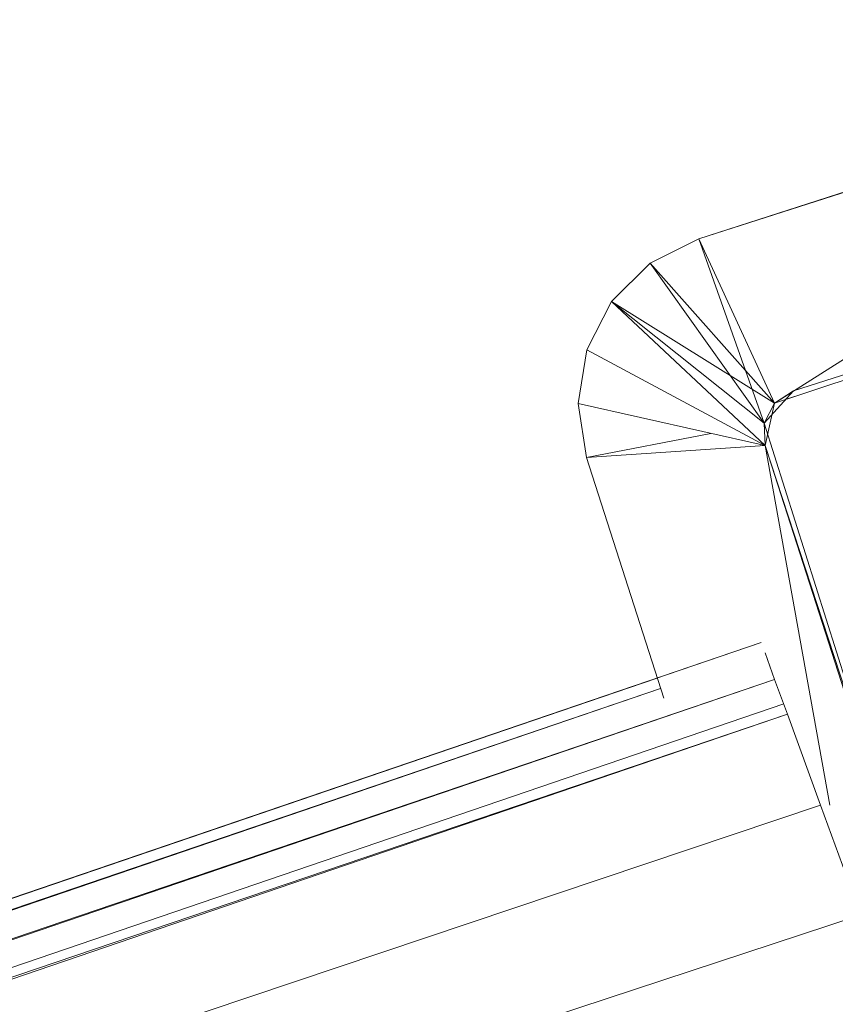
# Model space of a CAD drawing. Units: inches. Extents: x 0 to 6720, y 0 to 4752.
# Drawn here: x 3784 to 3821, y 2333 to 2378 of the extents above; entities that cross this region are included whole.
import ezdxf

# ---------------------------------------------------------------- set-up
doc = ezdxf.new("R2010")
doc.units = ezdxf.units.IN
doc.header["$MEASUREMENT"] = 0

msp = doc.modelspace()

# ---------------------------------------------------------------- linework, layer by layer
at = {"lineweight": 9}
for p, q in [((3846.285, 2378.264), (3814.869, 2368.18)), ((3846.285, 2378.264), (3814.869, 2368.18)), ((3846.285, 2378.264), (3818.345, 2360.613)), ((3840.344, 2376.354), (3814.869, 2368.18)), ((3840.344, 2376.354), (3814.869, 2368.18)), ((3837.867, 2375.563), (3814.869, 2368.18)), ((3837.867, 2375.563), (3814.869, 2368.18)), ((3834.798, 2374.574), (3814.869, 2368.18)), ((3834.798, 2374.574), (3814.869, 2368.18)), ((3834.391, 2374.444), (3814.869, 2368.18)), ((3834.391, 2374.444), (3814.869, 2368.18)), ((3818.345, 2360.613), (3848.727, 2370.646)), ((3842.786, 2368.736), (3819.217, 2361.174)), ((3814.869, 2368.18), (3812.636, 2367.052)), ((3814.869, 2368.18), (3812.636, 2367.052)), ((3814.869, 2368.18), (3812.636, 2367.052)), ((3814.869, 2368.18), (3817.868, 2359.693)), ((3814.869, 2368.18), (3818.345, 2360.613)), ((3840.321, 2367.945), (3819.217, 2361.174)), ((3838.425, 2367.338), (3819.217, 2361.174)), ((3810.857, 2365.289), (3812.636, 2367.052)), ((3810.857, 2365.289), (3812.636, 2367.052)), ((3812.636, 2367.052), (3810.857, 2365.289)), ((3818.345, 2360.613), (3812.636, 2367.052)), ((3817.868, 2359.693), (3812.636, 2367.052)), ((3837.239, 2366.957), (3819.217, 2361.174)), ((3836.832, 2366.827), (3819.217, 2361.174)), ((3810.857, 2365.289), (3809.718, 2363.063)), ((3817.927, 2358.659), (3810.857, 2365.289)), ((3810.857, 2365.289), (3818.345, 2360.613)), ((3817.868, 2359.693), (3810.857, 2365.289)), ((3809.718, 2363.063), (3809.322, 2360.592)), ((3817.927, 2358.659), (3809.718, 2363.063)), ((3819.217, 2361.174), (3817.868, 2359.693)), ((3818.345, 2360.613), (3819.217, 2361.174)), ((3819.509, 2361), (3818.345, 2360.613)), ((3809.695, 2358.118), (3809.322, 2360.592)), ((3809.695, 2358.118), (3809.322, 2360.592)), ((3809.695, 2358.118), (3809.322, 2360.592)), ((3817.927, 2358.659), (3809.322, 2360.592)), ((3818.345, 2360.613), (3817.868, 2359.693)), ((3817.927, 2358.659), (3818.345, 2360.613)), ((3817.927, 2358.659), (3817.868, 2359.693)), ((3817.868, 2359.693), (3835.646, 2303.432)), ((3809.695, 2358.118), (3815.422, 2359.221)), ((3809.695, 2358.118), (3817.927, 2358.659)), ((3836.205, 2302.562), (3817.927, 2358.659)), ((3817.927, 2358.659), (3835.646, 2303.432)), ((3820.904, 2342.11), (3817.927, 2358.659)), ((3813.254, 2347.03), (3809.695, 2358.118)), ((2989.896, 2066.878), (3817.741, 2349.599)), ((3576.29, 2267.134), (3817.741, 2349.59)), ((3818.357, 2347.889), (3817.915, 2349.118)), ((3576.29, 2267.134), (3812.957, 2347.957)), ((3576.872, 2265.833), (3818.357, 2347.889)), ((3576.872, 2265.437), (3818.357, 2347.889)), ((3818.95, 2346.297), (3818.357, 2347.889)), ((3576.455, 2266.813), (3813.11, 2347.48)), ((3576.498, 2266.683), (3813.111, 2347.477)), ((2990.872, 2064.028), (3818.775, 2346.768)), ((3818.95, 2346.297), (3137.638, 2115.147)), ((3818.95, 2346.297), (3138.775, 2114.011)), ((3820.473, 2342.11), (3818.95, 2346.297)), ((3820.473, 2342.11), (3139.404, 2113.384)), ((3820.473, 2342.11), (3822.31, 2337.052)), ((3140.167, 2112.622), (3822.31, 2337.052))]:
    msp.add_line(p, q, dxfattribs=at)

doc.saveas('drawing.dxf')
